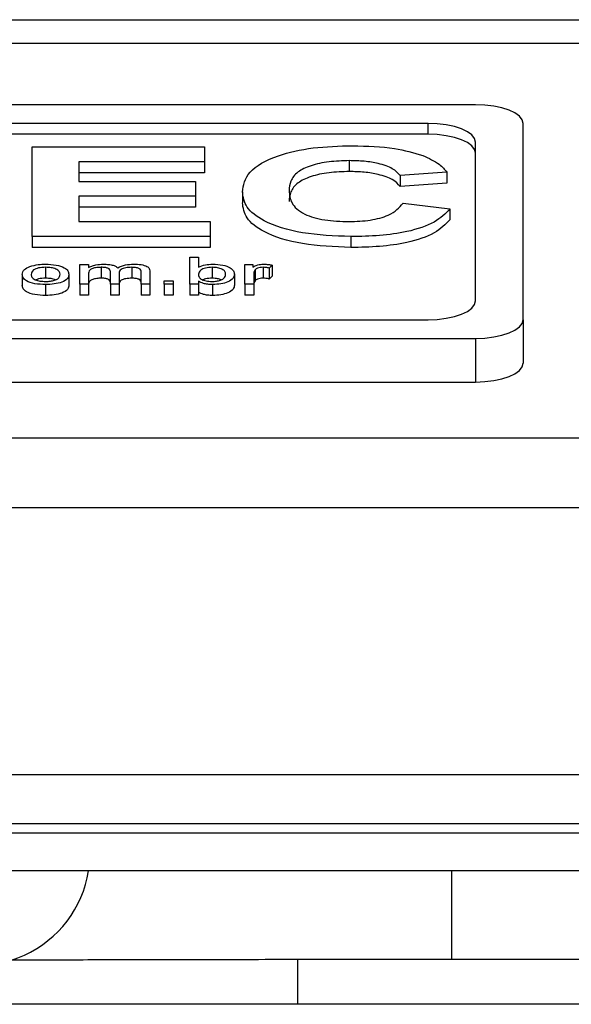
# Model space of a CAD drawing. Units: millimetres. Extents: x 2244 to 2542, y 1574 to 1831.
# Drawn here: x 2287 to 2289, y 1790 to 1794 of the extents above; entities that cross this region are included whole.
import ezdxf

# ---------------------------------------------------------------- set-up
doc = ezdxf.new("R2010")
doc.units = ezdxf.units.MM

# ---------------------------------------------------------------- blocks, each defined once
blk = doc.blocks.new('new blockFRONT6')
at = {"color": 8, "linetype": 'Continuous', "lineweight": 25}
for p, q in [((2642.3073, 1812.7331), (2749.9314, 1812.7331)), ((2642.3073, 1812.6344), (2749.9314, 1812.6344)), ((2653.527, 1812.3745), (2644.4172, 1812.3745)), ((2653.3268, 1812.2956), (2644.6174, 1812.2956)), ((2653.3268, 1812.2496), (2653.3268, 1812.2956)), ((2653.7273, 1811.4673), (2653.7273, 1812.2956)), ((2653.3268, 1812.2496), (2645.8491, 1812.2496)), ((2653.527, 1811.5462), (2653.527, 1812.2167)), ((2651.6565, 1811.818), (2651.6565, 1812.1966)), ((2651.6565, 1812.1966), (2652.3834, 1812.1966)), ((2652.3834, 1812.1966), (2652.3834, 1812.1335)), ((2652.3834, 1812.1335), (2651.8536, 1812.1335)), ((2651.8536, 1812.1335), (2651.8536, 1812.051)), ((2652.3834, 1812.1335), (2652.3834, 1812.0875)), ((2652.9947, 1812.1384), (2652.9947, 1812.0924)), ((2652.3834, 1812.0875), (2651.8536, 1812.0875)), ((2651.8536, 1812.051), (2652.3465, 1812.051)), ((2652.3465, 1812.051), (2652.3465, 1811.9879)), ((2653.4061, 1812.0898), (2653.2089, 1812.0753)), ((2653.2089, 1812.0753), (2653.2089, 1812.0293)), ((2653.4061, 1812.0898), (2653.4061, 1812.0438)), ((2653.4061, 1812.0438), (2653.2089, 1812.0293)), ((2652.3465, 1811.9879), (2651.8536, 1811.9879)), ((2651.8536, 1811.9879), (2651.8536, 1811.8811)), ((2652.3465, 1811.9879), (2652.3465, 1811.9419)), ((2652.5436, 1812.0065), (2652.5436, 1811.9605)), ((2652.3465, 1811.9419), (2651.8536, 1811.9419)), ((2653.2213, 1811.9588), (2653.4184, 1811.9345)), ((2653.4184, 1811.9345), (2653.4184, 1811.8885)), ((2651.8536, 1811.8811), (2652.4081, 1811.8811)), ((2652.4081, 1811.8811), (2652.4081, 1811.818)), ((2652.4081, 1811.818), (2651.6565, 1811.818)), ((2651.6565, 1811.818), (2651.6565, 1811.772)), ((2652.4081, 1811.818), (2652.4081, 1811.772)), ((2653.0012, 1811.818), (2653.0012, 1811.772)), ((2652.4081, 1811.772), (2651.6565, 1811.772)), ((2652.3215, 1811.617), (2652.3215, 1811.7306)), ((2652.3215, 1811.7306), (2652.3585, 1811.7306)), ((2652.3585, 1811.7306), (2652.3585, 1811.6888)), ((2651.7136, 1811.6884), (2651.7136, 1811.6424)), ((2651.8575, 1811.7), (2651.8944, 1811.7)), ((2651.8575, 1811.617), (2651.8575, 1811.7)), ((2651.8944, 1811.7), (2651.8944, 1811.6871)), ((2651.9483, 1811.6884), (2651.9483, 1811.6424)), ((2652.0773, 1811.6884), (2652.0773, 1811.6424)), ((2652.4166, 1811.6884), (2652.4166, 1811.6424)), ((2652.5544, 1811.7), (2652.5877, 1811.7)), ((2652.5544, 1811.617), (2652.5544, 1811.7)), ((2652.5877, 1811.7), (2652.5877, 1811.6884)), ((2652.5974, 1811.6777), (2652.5974, 1811.6317)), ((2652.6312, 1811.6884), (2652.6312, 1811.6424)), ((2652.669, 1811.6976), (2652.6569, 1811.685)), ((2652.6569, 1811.685), (2652.6569, 1811.639)), ((2652.669, 1811.6976), (2652.669, 1811.6516)), ((2651.6155, 1811.6585), (2651.6155, 1811.6125)), ((2651.8114, 1811.6597), (2651.8114, 1811.6137)), ((2651.8944, 1811.6593), (2651.8944, 1811.617)), ((2651.9868, 1811.617), (2651.9868, 1811.67)), ((2652.0238, 1811.6644), (2652.0238, 1811.617)), ((2652.1162, 1811.617), (2652.1162, 1811.6683)), ((2652.1532, 1811.6737), (2652.1532, 1811.617)), ((2652.51, 1811.6597), (2652.51, 1811.6137)), ((2652.5914, 1811.6611), (2652.5914, 1811.617)), ((2652.669, 1811.6516), (2652.6569, 1811.639)), ((2651.7136, 1811.6155), (2651.7136, 1811.5695)), ((2651.8575, 1811.617), (2651.8575, 1811.571)), ((2651.8944, 1811.617), (2651.8575, 1811.617)), ((2651.8944, 1811.617), (2651.8944, 1811.571)), ((2652.0238, 1811.617), (2651.9868, 1811.617)), ((2651.9868, 1811.617), (2651.9868, 1811.571)), ((2652.0238, 1811.617), (2652.0238, 1811.571)), ((2652.1532, 1811.617), (2652.1162, 1811.617)), ((2652.1162, 1811.617), (2652.1162, 1811.571)), ((2652.1532, 1811.617), (2652.1532, 1811.571)), ((2652.2143, 1811.6316), (2652.2513, 1811.6316)), ((2652.2143, 1811.617), (2652.2143, 1811.6316)), ((2652.2143, 1811.617), (2652.2143, 1811.571)), ((2652.2513, 1811.617), (2652.2143, 1811.617)), ((2652.2513, 1811.6316), (2652.2513, 1811.617)), ((2652.2513, 1811.617), (2652.2513, 1811.571)), ((2652.3585, 1811.617), (2652.3215, 1811.617)), ((2652.3215, 1811.617), (2652.3215, 1811.571)), ((2652.3585, 1811.6294), (2652.3585, 1811.617)), ((2652.3585, 1811.617), (2652.3585, 1811.571)), ((2652.4178, 1811.6155), (2652.4178, 1811.5695)), ((2652.5544, 1811.617), (2652.5544, 1811.571)), ((2652.5914, 1811.617), (2652.5544, 1811.617)), ((2652.5914, 1811.617), (2652.5914, 1811.571)), ((2651.8944, 1811.571), (2651.8575, 1811.571)), ((2652.0238, 1811.571), (2651.9868, 1811.571)), ((2652.1532, 1811.571), (2652.1162, 1811.571)), ((2652.2513, 1811.571), (2652.2143, 1811.571)), ((2652.3585, 1811.571), (2652.3215, 1811.571)), ((2652.5914, 1811.571), (2652.5544, 1811.571)), ((2644.6174, 1811.4673), (2653.3268, 1811.4673)), ((2653.7273, 1811.4673), (2653.7273, 1811.2833)), ((2644.4172, 1811.3884), (2653.527, 1811.3884)), ((2653.527, 1811.3884), (2653.527, 1811.2044)), ((2644.4172, 1811.2044), (2653.527, 1811.2044)), ((2749.9314, 1810.9677), (2642.3073, 1810.9677)), ((2749.9314, 1810.6735), (2642.3073, 1810.6735)), ((2749.9314, 1809.5466), (2642.3073, 1809.5466)), ((2642.3073, 1809.3415), (2749.9314, 1809.3415)), ((2642.3073, 1809.302), (2749.9314, 1809.302)), ((2642.3073, 1809.3019), (2749.9314, 1809.3019)), ((2671.2963, 1809.1418), (2649.773, 1809.1418)), ((2653.4269, 1808.7688), (2653.4269, 1809.1418)), ((2652.7762, 1808.7686), (2652.7762, 1808.5787)), ((2653.4269, 1808.7688), (2657.7316, 1808.7688)), ((2678.1036, 1808.5787), (2642.9656, 1808.5787))]:
    blk.add_line(p, q, dxfattribs=at)
at = {"color": 8, "linetype": 'Continuous', "lineweight": 25, "flags": 128}
for points in [[(2653.7273, 1812.2956), (2653.7234, 1812.311), (2653.712, 1812.3258), (2653.6935, 1812.3395), (2653.6686, 1812.3514), (2653.6383, 1812.3612), (2653.6037, 1812.3685), (2653.5661, 1812.373), (2653.527, 1812.3745)], [(2653.527, 1812.2167), (2653.5232, 1812.2321), (2653.5118, 1812.2469), (2653.4933, 1812.2606), (2653.4684, 1812.2725), (2653.4381, 1812.2823), (2653.4034, 1812.2896), (2653.3659, 1812.2941), (2653.3268, 1812.2956)], [(2653.527, 1812.1707), (2653.5232, 1812.1861), (2653.5118, 1812.2009), (2653.4933, 1812.2146), (2653.4684, 1812.2265), (2653.4381, 1812.2363), (2653.4034, 1812.2436), (2653.3659, 1812.2481), (2653.3268, 1812.2496)], [(2653.3268, 1811.4673), (2653.3659, 1811.4688), (2653.4034, 1811.4733), (2653.4381, 1811.4806), (2653.4684, 1811.4904), (2653.4933, 1811.5023), (2653.5118, 1811.516), (2653.5232, 1811.5308), (2653.527, 1811.5462)], [(2653.527, 1811.3884), (2653.5661, 1811.3899), (2653.6037, 1811.3944), (2653.6383, 1811.4017), (2653.6686, 1811.4115), (2653.6935, 1811.4235), (2653.712, 1811.4371), (2653.7234, 1811.4519), (2653.7273, 1811.4673)], [(2653.527, 1811.2044), (2653.5661, 1811.2059), (2653.6037, 1811.2104), (2653.6383, 1811.2177), (2653.6686, 1811.2275), (2653.6935, 1811.2394), (2653.712, 1811.2531), (2653.7234, 1811.2679), (2653.7273, 1811.2833)]]:
    blk.add_lwpolyline(points, dxfattribs=at)
at = {"color": 8, "linetype": 'Continuous', "lineweight": 25}
blk.add_arc((2651.4248, 1809.219), 0.4768, 238.7631, 350.6702, dxfattribs=at)
for points, knots in [([(2652.5436, 1812.0065), (2652.5483, 1812.0349), (2652.5577, 1812.0916), (2652.6749, 1812.1596), (2652.8389, 1812.1967), (2652.9518, 1812.1999), (2653.0083, 1812.2015)], [0, 0, 0, 0, 0.280561, 0.5593792, 0.7794023, 1, 1, 1, 1]), ([(2653.0083, 1812.2015), (2653.0695, 1812.1999), (2653.1788, 1812.197), (2653.266, 1812.1714), (2653.3044, 1812.1601)], [0, 0, 0, 0, 0.560025, 1, 1, 1, 1]), ([(2652.9947, 1812.1384), (2652.9656, 1812.1376), (2652.9076, 1812.1359), (2652.8297, 1812.1186), (2652.7709, 1812.0899), (2652.7443, 1812.0523), (2652.7419, 1812.0254), (2652.7407, 1812.012)], [0, 0, 0, 0, 0.186715, 0.37309, 0.55928, 0.779345, 1, 1, 1, 1]), ([(2653.2089, 1812.0753), (2653.2, 1812.0854), (2653.1821, 1812.1058), (2653.1236, 1812.1262), (2653.0587, 1812.1369), (2653.016, 1812.1379), (2652.9947, 1812.1384)], [0, 0, 0, 0, 0.279741, 0.559183, 0.779457, 1, 1, 1, 1]), ([(2653.3044, 1812.1601), (2653.3298, 1812.1484), (2653.3752, 1812.1275), (2653.3966, 1812.1014), (2653.4061, 1812.0898)], [0, 0, 0, 0, 0.559001, 1, 1, 1, 1]), ([(2652.9947, 1812.0924), (2652.9656, 1812.0915), (2652.9076, 1812.0899), (2652.8297, 1812.0726), (2652.7709, 1812.0439), (2652.7443, 1812.0063), (2652.7419, 1811.9794), (2652.7407, 1811.966)], [0, 0, 0, 0, 0.186715, 0.37309, 0.55928, 0.779345, 1, 1, 1, 1]), ([(2653.2089, 1812.0293), (2653.2, 1812.0394), (2653.1821, 1812.0598), (2653.1236, 1812.0802), (2653.0587, 1812.0909), (2653.016, 1812.0919), (2652.9947, 1812.0924)], [0, 0, 0, 0, 0.279741, 0.559183, 0.779457, 1, 1, 1, 1]), ([(2652.7407, 1812.012), (2652.7422, 1811.9946), (2652.7452, 1811.9598), (2652.7923, 1811.9129), (2652.8886, 1811.8851), (2652.9584, 1811.8824), (2652.9933, 1811.8811)], [0, 0, 0, 0, 0.281339, 0.560372, 0.779968, 1, 1, 1, 1]), ([(2653.0012, 1811.818), (2652.9312, 1811.8208), (2652.7914, 1811.8264), (2652.6336, 1811.8771), (2652.5534, 1811.9416), (2652.5469, 1811.9848), (2652.5436, 1812.0065)], [0, 0, 0, 0, 0.279801, 0.558982, 0.779174, 1, 1, 1, 1]), ([(2653.0012, 1811.772), (2652.9312, 1811.7748), (2652.7914, 1811.7804), (2652.6336, 1811.8311), (2652.5534, 1811.8956), (2652.5469, 1811.9388), (2652.5436, 1811.9605)], [0, 0, 0, 0, 0.279801, 0.558982, 0.779174, 1, 1, 1, 1]), ([(2652.9933, 1811.8811), (2653.024, 1811.8822), (2653.0853, 1811.8846), (2653.1794, 1811.9106), (2653.2054, 1811.9405), (2653.2213, 1811.9588)], [0, 0, 0, 0, 0.2806, 0.560669, 1, 1, 1, 1]), ([(2653.4184, 1811.9345), (2653.3999, 1811.9153), (2653.363, 1811.8769), (2653.2503, 1811.838), (2653.1234, 1811.8203), (2653.042, 1811.8188), (2653.0012, 1811.818)], [0, 0, 0, 0, 0.28008, 0.559056, 0.779356, 1, 1, 1, 1]), ([(2653.4184, 1811.8885), (2653.3999, 1811.8693), (2653.363, 1811.8309), (2653.2503, 1811.792), (2653.1234, 1811.7743), (2653.042, 1811.7727), (2653.0012, 1811.772)], [0, 0, 0, 0, 0.28008, 0.559056, 0.779356, 1, 1, 1, 1]), ([(2651.6155, 1811.6585), (2651.6164, 1811.6657), (2651.618, 1811.6784), (2651.6387, 1811.6881), (2651.6478, 1811.6923)], [0, 0, 0, 0, 0.560964, 1, 1, 1, 1]), ([(2651.6478, 1811.6923), (2651.659, 1811.6953), (2651.679, 1811.7007), (2651.703, 1811.7012), (2651.7136, 1811.7015)], [0, 0, 0, 0, 0.559001, 1, 1, 1, 1]), ([(2651.7136, 1811.6884), (2651.7033, 1811.6878), (2651.6828, 1811.6868), (2651.6555, 1811.6756), (2651.6537, 1811.665), (2651.6525, 1811.6586)], [0, 0, 0, 0, 0.279978, 0.559846, 1, 1, 1, 1]), ([(2651.7136, 1811.7015), (2651.7289, 1811.7008), (2651.7594, 1811.6996), (2651.7931, 1811.6881), (2651.8094, 1811.6738), (2651.8108, 1811.6644), (2651.8114, 1811.6597)], [0, 0, 0, 0, 0.279665, 0.558753, 0.779029, 1, 1, 1, 1]), ([(2651.7745, 1811.659), (2651.774, 1811.663), (2651.773, 1811.671), (2651.7593, 1811.6811), (2651.7375, 1811.6874), (2651.7216, 1811.688), (2651.7136, 1811.6884)], [0, 0, 0, 0, 0.281019, 0.560084, 0.78001, 1, 1, 1, 1]), ([(2651.8944, 1811.6871), (2651.8987, 1811.6894), (2651.9071, 1811.694), (2651.9285, 1811.7), (2651.9471, 1811.7009), (2651.9584, 1811.7015)], [0, 0, 0, 0, 0.280714, 0.561443, 1, 1, 1, 1]), ([(2651.9483, 1811.6884), (2651.9418, 1811.6881), (2651.9289, 1811.6876), (2651.9114, 1811.6837), (2651.895, 1811.6742), (2651.8947, 1811.6655), (2651.8944, 1811.6593)], [0, 0, 0, 0, 0.186933, 0.373712, 0.560291, 1, 1, 1, 1]), ([(2651.9868, 1811.67), (2651.9866, 1811.6725), (2651.986, 1811.6776), (2651.9788, 1811.6845), (2651.9637, 1811.688), (2651.9534, 1811.6883), (2651.9483, 1811.6884)], [0, 0, 0, 0, 0.281301, 0.560428, 0.779309, 1, 1, 1, 1]), ([(2651.9584, 1811.7015), (2651.9656, 1811.7013), (2651.98, 1811.701), (2651.9984, 1811.6975), (2652.0116, 1811.6922), (2652.0159, 1811.6881), (2652.018, 1811.6861)], [0, 0, 0, 0, 0.280251, 0.559682, 0.779774, 1, 1, 1, 1]), ([(2652.018, 1811.6861), (2652.028, 1811.6909), (2652.0457, 1811.6995), (2652.0734, 1811.7009), (2652.0856, 1811.7015)], [0, 0, 0, 0, 0.559644, 1, 1, 1, 1]), ([(2652.0773, 1811.6884), (2652.0687, 1811.688), (2652.0515, 1811.6873), (2652.0321, 1811.6807), (2652.0247, 1811.6723), (2652.0241, 1811.667), (2652.0238, 1811.6644)], [0, 0, 0, 0, 0.279743, 0.558313, 0.778805, 1, 1, 1, 1]), ([(2652.1162, 1811.6683), (2652.1162, 1811.671), (2652.1162, 1811.6764), (2652.1095, 1811.684), (2652.0936, 1811.6878), (2652.0828, 1811.6882), (2652.0773, 1811.6884)], [0, 0, 0, 0, 0.281849, 0.559434, 0.779449, 1, 1, 1, 1]), ([(2652.0856, 1811.7015), (2652.0961, 1811.7012), (2652.117, 1811.7007), (2652.142, 1811.6935), (2652.152, 1811.6834), (2652.1528, 1811.6769), (2652.1532, 1811.6737)], [0, 0, 0, 0, 0.280552, 0.558647, 0.778837, 1, 1, 1, 1]), ([(2652.3585, 1811.6888), (2652.3675, 1811.6928), (2652.3836, 1811.6999), (2652.4075, 1811.701), (2652.418, 1811.7015)], [0, 0, 0, 0, 0.559448, 1, 1, 1, 1]), ([(2652.4166, 1811.6884), (2652.4068, 1811.6877), (2652.3871, 1811.6864), (2652.3619, 1811.6754), (2652.3598, 1811.6653), (2652.3585, 1811.6591)], [0, 0, 0, 0, 0.2793843, 0.5598155, 1, 1, 1, 1]), ([(2652.4731, 1811.6586), (2652.4727, 1811.6625), (2652.472, 1811.6703), (2652.4605, 1811.6805), (2652.44, 1811.6872), (2652.4244, 1811.688), (2652.4166, 1811.6884)], [0, 0, 0, 0, 0.281236, 0.560567, 0.780433, 1, 1, 1, 1]), ([(2652.418, 1811.7015), (2652.4328, 1811.7008), (2652.4624, 1811.6993), (2652.4934, 1811.6874), (2652.5076, 1811.6734), (2652.5092, 1811.6643), (2652.51, 1811.6597)], [0, 0, 0, 0, 0.279602, 0.558006, 0.778915, 1, 1, 1, 1]), ([(2652.5877, 1811.6884), (2652.5936, 1811.6922), (2652.6018, 1811.6974), (2652.6198, 1811.701), (2652.6284, 1811.7013), (2652.6327, 1811.7015)], [0, 0, 0, 0, 0.559396, 0.779674, 1, 1, 1, 1]), ([(2652.5974, 1811.6777), (2652.5954, 1811.6747), (2652.5919, 1811.6692), (2652.5915, 1811.6636), (2652.5914, 1811.6611)], [0, 0, 0, 0, 0.55983, 1, 1, 1, 1]), ([(2652.6312, 1811.6884), (2652.6268, 1811.6882), (2652.6182, 1811.6878), (2652.6048, 1811.6842), (2652.6002, 1811.6802), (2652.5974, 1811.6777)], [0, 0, 0, 0, 0.280557, 0.561199, 1, 1, 1, 1]), ([(2652.6569, 1811.685), (2652.6524, 1811.686), (2652.6444, 1811.6879), (2652.6352, 1811.6882), (2652.6312, 1811.6884)], [0, 0, 0, 0, 0.560073, 1, 1, 1, 1]), ([(2652.6327, 1811.7015), (2652.6398, 1811.7012), (2652.6525, 1811.7008), (2652.664, 1811.6986), (2652.669, 1811.6976)], [0, 0, 0, 0, 0.559559, 1, 1, 1, 1]), ([(2651.7136, 1811.6155), (2651.698, 1811.6162), (2651.6669, 1811.6174), (2651.6324, 1811.6293), (2651.6174, 1811.6441), (2651.6161, 1811.6537), (2651.6155, 1811.6585)], [0, 0, 0, 0, 0.279706, 0.558494, 0.778914, 1, 1, 1, 1]), ([(2651.6525, 1811.6586), (2651.653, 1811.6545), (2651.6539, 1811.6464), (2651.6671, 1811.636), (2651.6893, 1811.6296), (2651.7055, 1811.629), (2651.7136, 1811.6286)], [0, 0, 0, 0, 0.28107, 0.560152, 0.780021, 1, 1, 1, 1]), ([(2651.7136, 1811.6424), (2651.7029, 1811.642), (2651.6867, 1811.6415), (2651.6765, 1811.6367), (2651.6731, 1811.6351)], [0, 0, 0, 0, 0.661671, 1, 1, 1, 1]), ([(2651.8114, 1811.6597), (2651.8109, 1811.6534), (2651.8098, 1811.641), (2651.7864, 1811.6254), (2651.7507, 1811.617), (2651.726, 1811.616), (2651.7136, 1811.6155)], [0, 0, 0, 0, 0.281038, 0.559477, 0.779629, 1, 1, 1, 1]), ([(2651.7136, 1811.6286), (2651.7205, 1811.6289), (2651.7344, 1811.6293), (2651.7525, 1811.6337), (2651.7719, 1811.643), (2651.7734, 1811.6524), (2651.7745, 1811.659)], [0, 0, 0, 0, 0.187177, 0.374201, 0.561245, 1, 1, 1, 1]), ([(2651.7549, 1811.6356), (2651.7492, 1811.6375), (2651.7373, 1811.6415), (2651.7217, 1811.6421), (2651.7136, 1811.6424)], [0, 0, 0, 0, 0.4813302, 1, 1, 1, 1]), ([(2651.9483, 1811.6424), (2651.9418, 1811.6421), (2651.9289, 1811.6416), (2651.9114, 1811.6377), (2651.895, 1811.6282), (2651.8947, 1811.6194), (2651.8944, 1811.6133)], [0, 0, 0, 0, 0.186933, 0.373712, 0.560291, 1, 1, 1, 1]), ([(2651.9868, 1811.6239), (2651.9866, 1811.6265), (2651.986, 1811.6316), (2651.9788, 1811.6385), (2651.9637, 1811.642), (2651.9534, 1811.6422), (2651.9483, 1811.6424)], [0, 0, 0, 0, 0.281301, 0.560428, 0.779309, 1, 1, 1, 1]), ([(2652.0773, 1811.6424), (2652.0687, 1811.642), (2652.0515, 1811.6413), (2652.0321, 1811.6347), (2652.0247, 1811.6263), (2652.0241, 1811.621), (2652.0238, 1811.6183)], [0, 0, 0, 0, 0.279743, 0.558313, 0.778805, 1, 1, 1, 1]), ([(2652.1162, 1811.6223), (2652.1162, 1811.625), (2652.1162, 1811.6304), (2652.1095, 1811.638), (2652.0936, 1811.6418), (2652.0828, 1811.6422), (2652.0773, 1811.6424)], [0, 0, 0, 0, 0.281849, 0.559434, 0.779449, 1, 1, 1, 1]), ([(2652.3585, 1811.6591), (2652.3586, 1811.6551), (2652.3587, 1811.6481), (2652.3658, 1811.6417), (2652.3689, 1811.6388)], [0, 0, 0, 0, 0.561122, 1, 1, 1, 1]), ([(2652.3689, 1811.6388), (2652.3757, 1811.6356), (2652.3879, 1811.6298), (2652.4067, 1811.629), (2652.415, 1811.6286)], [0, 0, 0, 0, 0.559174, 1, 1, 1, 1]), ([(2652.4166, 1811.6424), (2652.4065, 1811.6418), (2652.3882, 1811.6407), (2652.3771, 1811.635), (2652.3722, 1811.6324)], [0, 0, 0, 0, 0.550992, 1, 1, 1, 1]), ([(2652.415, 1811.6286), (2652.4217, 1811.6289), (2652.4351, 1811.6295), (2652.452, 1811.6341), (2652.4704, 1811.6432), (2652.472, 1811.6522), (2652.4731, 1811.6586)], [0, 0, 0, 0, 0.186865, 0.373945, 0.561099, 1, 1, 1, 1]), ([(2652.4541, 1811.6358), (2652.4494, 1811.6375), (2652.439, 1811.6414), (2652.4245, 1811.642), (2652.4166, 1811.6424)], [0, 0, 0, 0, 0.449316, 1, 1, 1, 1]), ([(2652.51, 1811.6597), (2652.5092, 1811.6537), (2652.5076, 1811.6417), (2652.4859, 1811.6268), (2652.4537, 1811.6172), (2652.4298, 1811.6161), (2652.4178, 1811.6155)], [0, 0, 0, 0, 0.280838, 0.560091, 0.780149, 1, 1, 1, 1]), ([(2652.6312, 1811.6424), (2652.6268, 1811.6422), (2652.6182, 1811.6418), (2652.6048, 1811.6382), (2652.6002, 1811.6342), (2652.5974, 1811.6317)], [0, 0, 0, 0, 0.280557, 0.561199, 1, 1, 1, 1]), ([(2652.6569, 1811.639), (2652.6524, 1811.64), (2652.6444, 1811.6419), (2652.6352, 1811.6422), (2652.6312, 1811.6424)], [0, 0, 0, 0, 0.560073, 1, 1, 1, 1]), ([(2651.7136, 1811.5695), (2651.698, 1811.5702), (2651.6669, 1811.5714), (2651.6324, 1811.5833), (2651.6174, 1811.5981), (2651.6161, 1811.6077), (2651.6155, 1811.6125)], [0, 0, 0, 0, 0.2797063, 0.5584938, 0.7789139, 1, 1, 1, 1]), ([(2651.8114, 1811.6137), (2651.8109, 1811.6074), (2651.8098, 1811.595), (2651.7864, 1811.5794), (2651.7507, 1811.571), (2651.726, 1811.57), (2651.7136, 1811.5695)], [0, 0, 0, 0, 0.281038, 0.559477, 0.779629, 1, 1, 1, 1]), ([(2652.4178, 1811.6155), (2652.411, 1811.6157), (2652.3975, 1811.6161), (2652.3753, 1811.6205), (2652.3649, 1811.626), (2652.3585, 1811.6294)], [0, 0, 0, 0, 0.280514, 0.560759, 1, 1, 1, 1]), ([(2652.51, 1811.6137), (2652.5092, 1811.6077), (2652.5076, 1811.5957), (2652.4859, 1811.5808), (2652.4537, 1811.5712), (2652.4298, 1811.5701), (2652.4178, 1811.5695)], [0, 0, 0, 0, 0.2808383, 0.5600907, 0.780149, 1, 1, 1, 1]), ([(2652.5974, 1811.6317), (2652.5954, 1811.6287), (2652.5919, 1811.6232), (2652.5915, 1811.6176), (2652.5914, 1811.6151)], [0, 0, 0, 0, 0.55983, 1, 1, 1, 1]), ([(2652.4178, 1811.5695), (2652.411, 1811.5697), (2652.3975, 1811.5701), (2652.3753, 1811.5745), (2652.3649, 1811.58), (2652.3585, 1811.5834)], [0, 0, 0, 0, 0.2805135, 0.560759, 1, 1, 1, 1]), ([(2651.5373, 1808.7655), (2651.5422, 1808.7656), (2651.5697, 1808.7658), (2651.6481, 1808.7662), (2651.7736, 1808.7667), (2651.9285, 1808.7672), (2652.1069, 1808.7676), (2652.3064, 1808.768), (2652.5238, 1808.7683), (2652.7555, 1808.7686), (2652.9979, 1808.7687), (2653.2234, 1808.7688), (2653.3671, 1808.7688), (2653.4269, 1808.7688)], [0, 0, 0, 0, 0.021424, 0.119859, 0.220105, 0.3209, 0.421905, 0.523005, 0.624155, 0.725332, 0.826525, 0.927727, 1, 1, 1, 1])]:
    blk.add_open_spline(points, degree=3, knots=knots, dxfattribs=at)

msp = doc.modelspace()

# ---------------------------------------------------------------- block references
msp.add_blockref('new blockFRONT6', (-364.6428, -18.6663))

doc.saveas('drawing.dxf')
